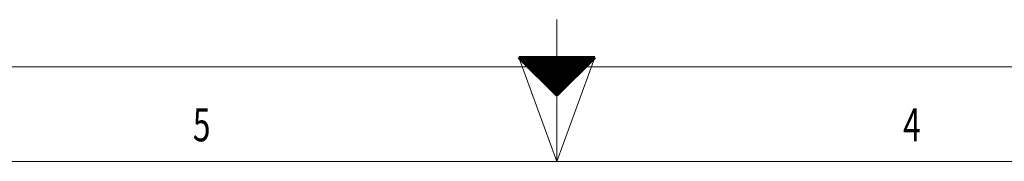
# Model space of a CAD drawing. Units: millimetres. Extents: x 0 to 594, y 0 to 420.
# Drawn here: x 240 to 344, y 0 to 15 of the extents above; entities that cross this region are included whole.
import ezdxf
from ezdxf.lldxf.tags import DXFTag

# ---------------------------------------------------------------- set-up
doc = ezdxf.new("R2010")
doc.units = ezdxf.units.MM
doc.header["$LTSCALE"] = 0.2
doc.layers.add('256', color=7, linetype='Continuous', true_color=0xffffff)
doc.styles.add('blockfont', font='simplex.shx')
tags = doc.linetypes.add('DASHDOT', pattern=[70, 31, -13, 13, -13]).pattern_tags.tags
tags[10:11] = [DXFTag(74, 4), DXFTag(75, 0), DXFTag(340, '0'), DXFTag(46, 0.0), DXFTag(50, 0.0), DXFTag(44, 0.0), DXFTag(45, 0.0)]
tags[8:9] = [DXFTag(74, 4), DXFTag(75, 0), DXFTag(340, '0'), DXFTag(46, 0.0), DXFTag(50, 0.0), DXFTag(44, 0.0), DXFTag(45, 0.0)]
tags[6:7] = [DXFTag(74, 4), DXFTag(75, 0), DXFTag(340, '0'), DXFTag(46, 0.0), DXFTag(50, 0.0), DXFTag(44, 0.0), DXFTag(45, 0.0)]
tags[4:5] = [DXFTag(74, 4), DXFTag(75, 0), DXFTag(340, '0'), DXFTag(46, 0.0), DXFTag(50, 0.0), DXFTag(44, 0.0), DXFTag(45, 0.0)]

# ---------------------------------------------------------------- blocks, each defined once
blk = doc.blocks.new('HATCH41')
at = {"color": 2, "linetype": 'Continuous'}
for p, q in [((293.019975, 10.980025), (293.03995, 11)), ((293.039975, 10.960025), (293.07995, 11)), ((293.059975, 10.940025), (293.11995, 11)), ((293.079975, 10.920025), (293.15995, 11)), ((293.099975, 10.900025), (293.19995, 11)), ((293.119975, 10.880025), (293.23995, 11)), ((293.139975, 10.860025), (293.27995, 11)), ((293.159975, 10.840025), (293.31995, 11)), ((293.179975, 10.820025), (293.35995, 11)), ((293.199975, 10.800025), (293.39995, 11)), ((293.219975, 10.780025), (293.43995, 11)), ((293.239975, 10.760025), (293.47995, 11)), ((293.259975, 10.740025), (293.51995, 11)), ((293.279975, 10.720025), (293.55995, 11)), ((293.299975, 10.700025), (293.59995, 11)), ((293.319975, 10.680025), (293.63995, 11)), ((293.339975, 10.660025), (293.67995, 11)), ((293.359975, 10.640025), (293.71995, 11)), ((293.379975, 10.620025), (293.75995, 11)), ((293.399975, 10.600025), (293.79995, 11)), ((293.419975, 10.580025), (293.83995, 11)), ((293.439975, 10.560025), (293.87995, 11)), ((293.459975, 10.540025), (293.91995, 11)), ((293.479975, 10.520025), (293.95995, 11)), ((293.499975, 10.500025), (293.99995, 11)), ((293.519975, 10.480025), (294.03995, 11)), ((293.539975, 10.460025), (294.07995, 11)), ((293.559975, 10.440025), (294.11995, 11)), ((293.579975, 10.420025), (294.15995, 11)), ((293.599975, 10.400025), (294.19995, 11)), ((293.619975, 10.380025), (294.23995, 11)), ((293.639975, 10.360025), (294.27995, 11)), ((293.659975, 10.340025), (294.31995, 11)), ((293.679975, 10.320025), (294.35995, 11)), ((293.699975, 10.300025), (294.39995, 11)), ((293.719975, 10.280025), (294.43995, 11)), ((293.739975, 10.260025), (294.47995, 11)), ((293.759975, 10.240025), (294.51995, 11)), ((293.779975, 10.220025), (294.55995, 11)), ((293.799975, 10.200025), (294.59995, 11)), ((293.819975, 10.180025), (294.63995, 11)), ((293.839975, 10.160025), (294.67995, 11)), ((293.859975, 10.140025), (294.71995, 11)), ((293.879975, 10.120025), (294.75995, 11)), ((293.899975, 10.100025), (294.79995, 11)), ((293.919975, 10.080025), (294.83995, 11)), ((293.939975, 10.060025), (294.87995, 11)), ((293.959975, 10.040025), (294.91995, 11)), ((293.979975, 10.020025), (294.95995, 11)), ((293.999975, 10.000025), (294.99995, 11)), ((294.019975, 9.980025), (295.03995, 11)), ((294.039975, 9.960025), (295.07995, 11)), ((294.059975, 9.940025), (295.11995, 11)), ((294.079975, 9.920025), (295.15995, 11)), ((294.099975, 9.900025), (295.19995, 11)), ((294.119975, 9.880025), (295.23995, 11)), ((294.139975, 9.860025), (295.27995, 11)), ((294.159975, 9.840025), (295.31995, 11)), ((294.179975, 9.820025), (295.35995, 11)), ((294.199975, 9.800025), (295.39995, 11)), ((294.219975, 9.780025), (295.43995, 11)), ((294.239975, 9.760025), (295.47995, 11)), ((294.259975, 9.740025), (295.51995, 11)), ((294.279975, 9.720025), (295.55995, 11)), ((294.299975, 9.700025), (295.59995, 11)), ((294.319975, 9.680025), (295.63995, 11)), ((294.339975, 9.660025), (295.67995, 11)), ((294.359975, 9.640025), (295.71995, 11)), ((294.379975, 9.620025), (295.75995, 11)), ((294.399975, 9.600025), (295.79995, 11)), ((294.419975, 9.580025), (295.83995, 11)), ((294.439975, 9.560025), (295.87995, 11)), ((294.459975, 9.540025), (295.91995, 11)), ((294.479975, 9.520025), (295.95995, 11)), ((294.499975, 9.500025), (295.99995, 11)), ((294.519975, 9.480025), (296.03995, 11)), ((294.539975, 9.460025), (296.07995, 11)), ((294.559975, 9.440025), (296.11995, 11)), ((294.579975, 9.420025), (296.15995, 11)), ((294.599975, 9.400025), (296.19995, 11)), ((294.619975, 9.380025), (296.23995, 11)), ((294.639975, 9.360025), (296.27995, 11)), ((294.659975, 9.340025), (296.31995, 11)), ((294.679975, 9.320025), (296.35995, 11)), ((294.699975, 9.300025), (296.39995, 11)), ((294.719975, 9.280025), (296.43995, 11)), ((294.739975, 9.260025), (296.47995, 11)), ((294.759975, 9.240025), (296.51995, 11)), ((294.779975, 9.220025), (296.55995, 11)), ((294.799975, 9.200025), (296.59995, 11)), ((294.819975, 9.180025), (296.63995, 11)), ((294.839975, 9.160025), (296.67995, 11)), ((294.859975, 9.140025), (296.71995, 11)), ((294.879975, 9.120025), (296.75995, 11)), ((294.899975, 9.100025), (296.79995, 11)), ((294.919975, 9.080025), (296.83995, 11)), ((294.939975, 9.060025), (296.87995, 11)), ((294.959975, 9.040025), (296.91995, 11)), ((294.979975, 9.020025), (296.95995, 11)), ((294.999975, 9.000025), (296.99995, 11)), ((295.019975, 8.980025), (297.03995, 11)), ((295.039975, 8.960025), (297.07995, 11)), ((295.059975, 8.940025), (297.11995, 11)), ((295.079975, 8.920025), (297.15995, 11)), ((295.099975, 8.900025), (297.19995, 11)), ((295.119975, 8.880025), (297.23995, 11)), ((295.139975, 8.860025), (297.27995, 11)), ((295.159975, 8.840025), (297.31995, 11)), ((295.179975, 8.820025), (297.35995, 11)), ((295.199975, 8.800025), (297.39995, 11)), ((295.219975, 8.780025), (297.43995, 11)), ((295.239975, 8.760025), (297.47995, 11)), ((295.259975, 8.740025), (297.51995, 11)), ((295.279975, 8.720025), (297.55995, 11)), ((295.299975, 8.700025), (297.59995, 11)), ((295.319975, 8.680025), (297.63995, 11)), ((295.339975, 8.660025), (297.67995, 11)), ((295.359975, 8.640025), (297.71995, 11)), ((295.379975, 8.620025), (297.75995, 11)), ((295.399975, 8.600025), (297.79995, 11)), ((295.419975, 8.580025), (297.83995, 11)), ((295.439975, 8.560025), (297.87995, 11)), ((295.459975, 8.540025), (297.91995, 11)), ((295.479975, 8.520025), (297.95995, 11)), ((295.499975, 8.500025), (297.99995, 11)), ((295.519975, 8.480025), (298.03995, 11)), ((295.539975, 8.460025), (298.07995, 11)), ((295.559975, 8.440025), (298.11995, 11)), ((295.579975, 8.420025), (298.15995, 11)), ((295.599975, 8.400025), (298.19995, 11)), ((295.619975, 8.380025), (298.23995, 11)), ((295.639975, 8.360025), (298.27995, 11)), ((295.659975, 8.340025), (298.31995, 11)), ((295.679975, 8.320025), (298.35995, 11)), ((295.699975, 8.300025), (298.39995, 11)), ((295.719975, 8.280025), (298.43995, 11)), ((295.739975, 8.260025), (298.47995, 11)), ((295.759975, 8.240025), (298.51995, 11)), ((295.779975, 8.220025), (298.55995, 11)), ((295.799975, 8.200025), (298.59995, 11)), ((295.819975, 8.180025), (298.63995, 11)), ((295.839975, 8.160025), (298.67995, 11)), ((295.859975, 8.140025), (298.71995, 11)), ((295.879975, 8.120025), (298.75995, 11)), ((295.899975, 8.100025), (298.79995, 11)), ((295.919975, 8.080025), (298.83995, 11)), ((295.939975, 8.060025), (298.87995, 11)), ((295.959975, 8.040025), (298.91995, 11)), ((295.979975, 8.020025), (298.95995, 11)), ((295.999975, 8.000025), (298.99995, 11)), ((296.019975, 7.980025), (299.03995, 11)), ((296.039975, 7.960025), (299.07995, 11)), ((296.059975, 7.940025), (299.11995, 11)), ((296.079975, 7.920025), (299.15995, 11)), ((296.099975, 7.900025), (299.19995, 11)), ((296.119975, 7.880025), (299.23995, 11)), ((296.139975, 7.860025), (299.27995, 11)), ((296.159975, 7.840025), (299.31995, 11)), ((296.179975, 7.820025), (299.35995, 11)), ((296.199975, 7.800025), (299.39995, 11)), ((296.219975, 7.780025), (299.43995, 11)), ((296.239975, 7.760025), (299.47995, 11)), ((296.259975, 7.740025), (299.51995, 11)), ((296.279975, 7.720025), (299.55995, 11)), ((296.299975, 7.700025), (299.59995, 11)), ((296.319975, 7.680025), (299.63995, 11)), ((296.339975, 7.660025), (299.67995, 11)), ((296.359975, 7.640025), (299.71995, 11)), ((296.379975, 7.620025), (299.75995, 11)), ((296.399975, 7.600025), (299.79995, 11)), ((296.419975, 7.580025), (299.83995, 11)), ((296.439975, 7.560025), (299.87995, 11)), ((296.459975, 7.540025), (299.91995, 11)), ((296.479975, 7.520025), (299.95995, 11)), ((296.499975, 7.500025), (299.99995, 11)), ((296.519975, 7.480025), (300.03995, 11)), ((296.539975, 7.460025), (300.07995, 11)), ((296.559975, 7.440025), (300.11995, 11)), ((296.579975, 7.420025), (300.15995, 11)), ((296.599975, 7.400025), (300.19995, 11)), ((296.619975, 7.380025), (300.23995, 11)), ((296.639975, 7.360025), (300.27995, 11)), ((296.659975, 7.340025), (300.31995, 11)), ((296.679975, 7.320025), (300.35995, 11)), ((296.699975, 7.300025), (300.39995, 11)), ((296.719975, 7.280025), (300.43995, 11)), ((296.739975, 7.260025), (300.47995, 11)), ((296.759975, 7.240025), (300.51995, 11)), ((296.779975, 7.220025), (300.55995, 11)), ((296.799975, 7.200025), (300.59995, 11)), ((296.819975, 7.180025), (300.63995, 11)), ((296.839975, 7.160025), (300.67995, 11)), ((296.859975, 7.140025), (300.71995, 11)), ((296.879975, 7.120025), (300.75995, 11)), ((296.899975, 7.100025), (300.79995, 11)), ((296.919975, 7.080025), (300.83995, 11)), ((296.939975, 7.060025), (300.87995, 11)), ((296.959975, 7.040025), (300.91995, 11)), ((296.979975, 7.020025), (300.95995, 11)), ((296.999975, 7.000025), (300.99995, 11))]:
    blk.add_line(p, q, dxfattribs=at)

msp = doc.modelspace()

# ---------------------------------------------------------------- linework, layer by layer
at = {"layer": '256', "color": 3, "linetype": 'Continuous', "lineweight": 5}
msp.add_line((297, 0), (297, 15), dxfattribs=at)
at = {"layer": '256', "color": 7, "linetype": 'Continuous', "lineweight": 60}
for p, q in [((297, 11), (293, 11)), ((293, 11), (297, 7)), ((297, 7), (301, 11)), ((301, 11), (297, 11))]:
    msp.add_line(p, q, dxfattribs=at)
at = {"layer": '256', "color": 7, "linetype": 'Continuous', "lineweight": 5}
for q in [(293, 11), (301, 11), (297, 10)]:
    msp.add_line((297, 0), q, dxfattribs=at)
at = {"layer": '256', "color": 6, "linetype": 'Continuous', "lineweight": 5}
msp.add_line((10, 10), (584, 10), dxfattribs=at)
at = {"layer": '256', "color": 7, "linetype": 'DASHDOT', "lineweight": 5}
msp.add_line((0, 0), (594, 0), dxfattribs=at)

# ---------------------------------------------------------------- block references
at = {"layer": '256', "color": 2, "linetype": 'Continuous', "lineweight": -3}
msp.add_blockref('HATCH41', (0, 0), dxfattribs=at)

# ---------------------------------------------------------------- texts
at = {"layer": '256', "color": 7, "linetype": 'Continuous', "lineweight": 5, "char_height": 3.5, "attachment_point": 8, "line_spacing_factor": 0.903614, "style": 'blockfont'}
for s, insert in [('\\W00.700;5 ', (259.491, 2.12)), ('\\W00.700;4 ', (334.493, 2.12))]:
    msp.add_mtext(s, dxfattribs=dict(at, insert=insert))

doc.saveas('drawing.dxf')
